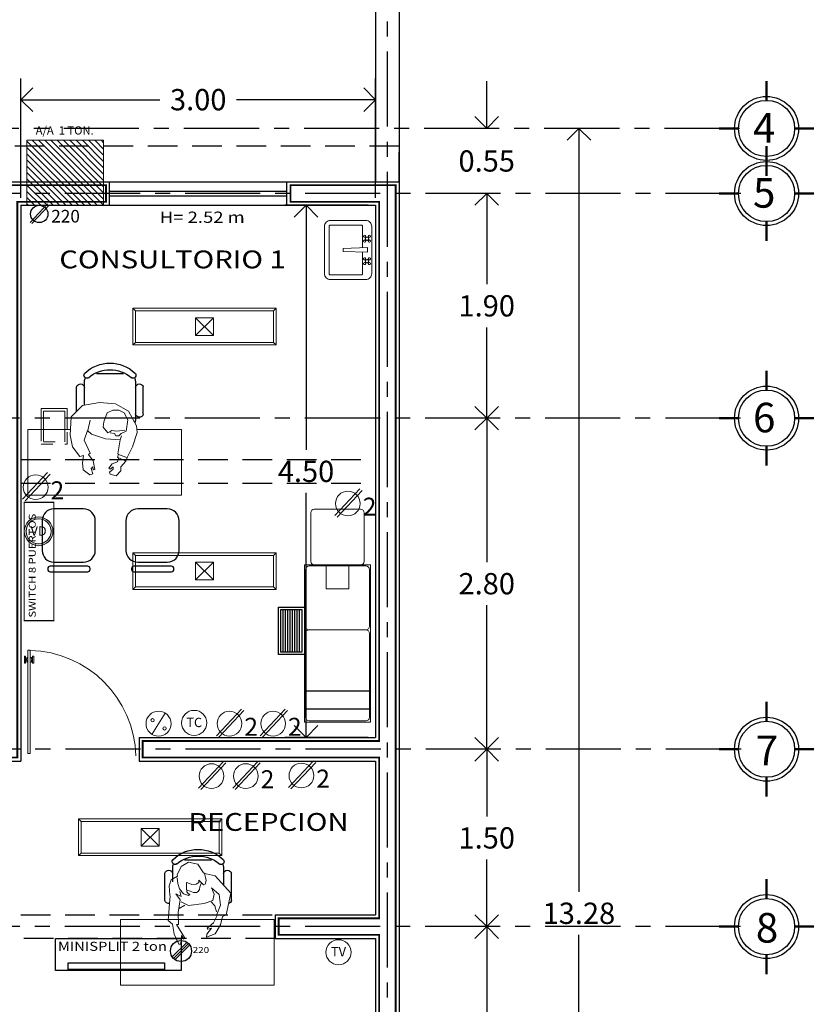
# Model space of a CAD drawing. Units: metres. Extents: x 158 to 328, y 199 to 257.
# Drawn here: x 179 to 186, y 226 to 235 of the extents above; entities that cross this region are included whole.
import ezdxf
from ezdxf.enums import TextEntityAlignment as Align

# ---------------------------------------------------------------- set-up
doc = ezdxf.new("R2010")
doc.units = ezdxf.units.M
doc.header["$MEASUREMENT"] = 0
for name, pattern in [('CENTER', [50.8, 31.75, -6.35, 6.35, -6.35]), ('DASHDOT', [25.4, 12.7, -6.35, 0, -6.35]), ('HIDDEN', [0.375, 0.25, -0.125]), ('HIDDEN2', [0.1875, 0.125, -0.0625])]:
    doc.linetypes.add(name, pattern=pattern)
doc.layers.get('0').update_dxf_attribs({"linetype": 'CONTINUOUS'})
doc.layers.get('DEFPOINTS').update_dxf_attribs({"linetype": 'CONTINUOUS'})
for name, color, linetype, lineweight in [('Alumbrado', 150, 'CONTINUOUS', 40), ('COTA TRAZO', 251, 'CONTINUOUS', 9), ('FORMATO', 7, 'CONTINUOUS', 0)]:
    doc.layers.add(name, color=color, linetype=linetype, lineweight=lineweight)
for name, color, linetype in [('apagadores', 85, 'CONTINUOUS'), ('calidad', 5, 'CONTINUOUS'), ('contacto 220', 1, 'CONTINUOUS'), ('contactos', 85, 'CONTINUOUS'), ('EJES', 251, 'DASHDOT'), ('instalacion electrica', 5, 'CONTINUOUS'), ('MOBILIARIO', 8, 'CONTINUOUS'), ('MUROS', 3, 'CONTINUOUS'), ('MUROSBAJOS', 3, 'CONTINUOUS'), ('OBRA EXTERIOR', 252, 'CONTINUOUS'), ('personas', 251, 'CONTINUOUS'), ('PROYECCIONES', 4, 'HIDDEN'), ('PUERTAS', 7, 'CONTINUOUS'), ('tapa ciega', 85, 'CONTINUOUS'), ('TEXTOS', 7, 'CONTINUOUS'), ('tv', 84, 'CONTINUOUS'), ('VENTANAS', 4, 'CONTINUOUS'), ('voz y datos', 162, 'CONTINUOUS')]:
    doc.layers.add(name, color=color, linetype=linetype)
doc.styles.add('ARIAL', font='arial.ttf')
doc.styles.add('maya1', font='arial.ttf')
doc.styles.add('SANSSERIF', font='sas_____.pfb')
doc.styles.add('SW60', font='swissel.ttf', dxfattribs={"width": 0.8, "height": 0.1143})
doc.dimstyles.get("Standard").update_dxf_attribs({"dimtxt": 0.18, "dimasz": 0.18, "dimexe": 0.18, "dimexo": 0.0625, "dimgap": 0.09, "dimtad": 0, "dimtih": 1, "dimtoh": 1, "dimdec": 4, "dimzin": 0, "dimdsep": 46, "dimtxsty": 'Standard', "dimcen": 0.09, "dimadec": 0, "dimazin": 0, "dimtfac": 1, "dimtdec": 4, "dimtofl": 0, "dimtmove": 2, "dimatfit": 3, "dimfxl": 1, "dimtolj": 1, "dimarcsym": 0})

# ---------------------------------------------------------------- blocks, each defined once
blk = doc.blocks.new('HUM07')
at = {"lineweight": 5}
for p, q in [((-0.1739, 0.2074), (-0.2699, 0.1092)), ((-0.0177, 0.2154), (-0.1739, 0.2074)), ((0.0804, 0.1953), (-0.0177, 0.2154)), ((0.1625, 0.1332), (0.0804, 0.1953)), ((-0.2699, 0.1092), (-0.294, -0.033)), ((-0.0578, 0.0671), (0.0243, 0.0952)), ((0.0243, 0.0952), (0.1344, 0.0451)), ((0.1544, 0.1012), (0.1625, 0.1332)), ((0.2145, 0.1112), (0.1544, 0.1012)), ((0.2746, 0.1032), (0.2145, 0.1112)), ((0.3186, 0.0471), (0.2746, 0.1032)), ((-0.0578, 0.0651), (-0.1438, 0.0451)), ((-0.0277, 0.0331), (-0.0578, 0.0671)), ((0.0123, -0.0831), (-0.0277, 0.0331)), ((0.1344, 0.0451), (0.1444, 0.0591)), ((0.1444, 0.0591), (0.1985, 0.0211)), ((0.1985, 0.0211), (0.2726, 0.005)), ((0.2485, 0.0231), (0.2625, 0.0371)), ((0.2746, 0.0191), (0.2485, 0.0231)), ((0.2625, 0.0371), (0.3086, 0.0231)), ((0.2726, 0.005), (0.2746, 0.0191)), ((0.3086, 0.0231), (0.3186, 0.0471)), ((-0.294, -0.033), (-0.282, -0.1692)), ((-0.1318, -0.0711), (-0.2059, -0.0991)), ((-0.0858, -0.0651), (-0.1318, -0.0711)), ((-0.0377, -0.1031), (-0.0858, -0.0651)), ((0.0223, -0.2093), (0.0123, -0.0831)), ((-0.2059, -0.0991), (-0.2299, -0.1452)), ((-0.2299, -0.1452), (-0.2299, -0.1973)), ((-0.0578, -0.1352), (-0.0457, -0.1212)), ((-0.0517, -0.1813), (-0.0578, -0.1352)), ((-0.0457, -0.1212), (-0.0377, -0.1031)), ((-0.0317, -0.1592), (-0.0377, -0.1252)), ((-0.0117, -0.1712), (-0.0317, -0.1592)), ((0.2245, -0.1412), (0.2065, -0.1853)), ((0.2605, -0.1132), (0.2245, -0.1412)), ((0.2485, -0.1492), (0.2686, -0.1232)), ((0.2706, -0.1492), (0.2485, -0.1492)), ((0.2686, -0.1232), (0.2605, -0.1132)), ((0.2946, -0.1172), (0.2706, -0.1492)), ((0.3106, -0.1232), (0.2946, -0.1172)), ((0.3246, -0.1732), (0.3106, -0.1232)), ((-0.282, -0.1692), (-0.2219, -0.2794)), ((-0.2299, -0.1973), (-0.2079, -0.2414)), ((-0.2079, -0.2414), (-0.1478, -0.2734)), ((-0.0598, -0.2474), (-0.0517, -0.1813)), ((-0.0517, -0.2594), (-0.0317, -0.2173)), ((-0.0317, -0.2173), (-0.0117, -0.1973)), ((-0.0117, -0.1973), (-0.0117, -0.1712)), ((0.0203, -0.2073), (-0.0117, -0.2193)), ((0.1404, -0.1893), (0.0223, -0.2093)), ((0.1424, -0.1953), (0.1404, -0.1893)), ((0.1705, -0.1853), (0.1424, -0.1953)), ((0.1444, -0.1933), (0.1705, -0.2654)), ((0.1745, -0.1973), (0.1705, -0.1853)), ((0.2065, -0.1853), (0.1745, -0.1973)), ((0.1745, -0.1973), (0.2025, -0.2574)), ((0.2005, -0.2554), (0.2485, -0.2133)), ((0.2485, -0.2133), (0.2826, -0.2153)), ((0.2826, -0.2153), (0.3246, -0.1732)), ((-0.2219, -0.2794), (-0.0958, -0.3455)), ((-0.1478, -0.2734), (-0.0517, -0.2594)), ((-0.0397, -0.3535), (0.0804, -0.3115)), ((0.0804, -0.3115), (0.1705, -0.2674)), ((0.1705, -0.2674), (0.2005, -0.2554)), ((-0.0958, -0.3455), (-0.0397, -0.3535))]:
    blk.add_line(p, q, dxfattribs=at)
blk = doc.blocks.new('sil')
for p, q in [((-0.5047, 0.1779), (-0.5105, 0.1779)), ((-0.1, 0.225), (-0.35, 0.225)), ((-0.5305, 0.1579), (-0.5305, -0.1604)), ((-0.4847, -0.1604), (-0.4847, 0.1579)), ((-0.45, 0.125), (-0.45, -0.125)), ((0, -0.125), (0, 0.125)), ((-0.5105, -0.1804), (-0.5047, -0.1804)), ((-0.35, -0.225), (-0.1, -0.225))]:
    blk.add_line(p, q)
for centre, radius, start, end in [((-0.5105, 0.1579), 0.02, 90, 180), ((-0.5047, 0.1579), 0.02, 0, 90), ((-0.35, 0.125), 0.1, 90, 180), ((-0.1, 0.125), 0.1, 0, 90), ((-0.5105, -0.1604), 0.02, 180, 270), ((-0.5047, -0.1604), 0.02, 270, 0), ((-0.35, -0.125), 0.1, 180, 270), ((-0.1, -0.125), 0.1, 270, 0)]:
    blk.add_arc(centre, radius, start, end)
blk = doc.blocks.new('cons')
for p, q in [((-0.4303, 0.8884), (-0.6368, 0.8884)), ((-0.483, 0.8212), (-0.6837, 0.8212)), ((-0.75, 0.7205), (-0.75, 0.4918)), ((-0.6837, 0.3911), (-0.3582, 0.3911)), ((-0.4051, 0.3239), (-0.6368, 0.3239))]:
    blk.add_line(p, q)
at = {"lineweight": 9, "ltscale": 0.3}
for points in [[(-0.2776, 0.3785), (-0.2776, 0), (0.2776, 0), (0.2776, 1.3), (-0.2776, 1.3), (-0.2776, 0.941)], [(-0.2776, 0.9685), (-0.4529, 0.9685), (-0.4529, 1.1885), (-0.2776, 1.1885)], [(-0.2776, 0.9885), (-0.4329, 0.9885), (-0.4329, 1.1685), (-0.2776, 1.1685)]]:
    blk.add_lwpolyline(points, dxfattribs=at)
at = {"linetype": 'HIDDEN2', "lineweight": 9, "ltscale": 0.02}
for points in [[(-0.2776, 1.1885), (-0.1529, 1.1885), (-0.1529, 0.9685), (-0.2776, 0.9685)], [(-0.2776, 1.1685), (-0.1729, 1.1685), (-0.1729, 0.9885), (-0.2776, 0.9885)]]:
    blk.add_lwpolyline(points, dxfattribs=at)
for centre, radius, start, end in [((-0.6271, 0.8553), 0.0345, 106.2602, 260.70537), ((-0.5324, 0.6061), 0.3059, 135.33168, 224.66832), ((-0.502, 0.6061), 0.2804, 139.35435, 220.64565), ((-0.7355, 0.8018), 0.0242, 327.97259, 126.69006), ((-0.6837, 0.755), 0.0663, 90, 117.58444), ((-0.7355, 0.4105), 0.0242, 233.30994, 32.02741), ((-0.6837, 0.4573), 0.0663, 242.41556, 270), ((-0.6271, 0.357), 0.0345, 99.29463, 253.7398), ((-0.4148, 0.357), 0.0345, 286.2602, 80.70537), ((-0.3582, 0.4573), 0.0663, 270, 292.98196)]:
    blk.add_arc(centre, radius, start, end)
at = {"lineweight": 9, "ltscale": 0.3, "xscale": -1}
for p in [(0.3957, 0.9549), (0.3957, 0.2459)]:
    blk.add_blockref('sil', p, dxfattribs=at)
blk = doc.blocks.new('Lavabo planta 017')
at = {"lineweight": 9}
for p, q in [((-0.1143, -0.0277), (-0.107, -0.0349)), ((-0.1143, -0.0514), (-0.107, -0.0441)), ((-0.1068, -0.0202), (-0.0996, -0.0275)), ((-0.1068, -0.0588), (-0.0996, -0.0515)), ((-0.0832, -0.0202), (-0.0904, -0.0275)), ((-0.0832, -0.0588), (-0.0904, -0.0515)), ((-0.0757, -0.0277), (-0.083, -0.0349)), ((-0.0757, -0.0514), (-0.083, -0.0441)), ((-0.02, -0.0353), (-0.0125, -0.2414)), ((0.02, -0.0353), (-0.02, -0.0353)), ((0.02, -0.0353), (0.0125, -0.2414)), ((0.0757, -0.0277), (0.083, -0.0349)), ((0.0757, -0.0514), (0.083, -0.0441)), ((0.0832, -0.0202), (0.0904, -0.0275)), ((0.0832, -0.0588), (0.0904, -0.0515)), ((0.1068, -0.0202), (0.0996, -0.0275)), ((0.1068, -0.0588), (0.0996, -0.0515)), ((0.1143, -0.0277), (0.107, -0.0349)), ((0.1143, -0.0514), (0.107, -0.0441)), ((0.0125, -0.2414), (-0.0125, -0.2414))]:
    blk.add_line(p, q, dxfattribs=at)
blk.add_lwpolyline([(-0.25, -0.05), (-0.25, -0.35, 0.414214), (-0.2, -0.4), (0.2, -0.4, 0.414214), (0.25, -0.35), (0.25, -0.05, 0.414214), (0.2, 0), (-0.2, 0, 0.414214)], format="xyb", close=True, dxfattribs=at)
for points in [[(-0.21, -0.0872), (-0.21, -0.35, 0.414214), (-0.2, -0.36), (0.2, -0.36, 0.414214), (0.21, -0.35), (0.21, -0.0872, 0.414214), (0.2, -0.0772), (0.0187, -0.0772, 0.454895)], [(-0.0187, -0.0772), (-0.2, -0.0772, 0.414214), (-0.21, -0.0872)]]:
    blk.add_lwpolyline(points, format="xyb", dxfattribs=at)
for centre in [(-0.095, -0.0395), (0.095, -0.0395)]:
    blk.add_circle(centre, 0.0129, dxfattribs=at)
for centre, start, end in [((-0.1156, -0.0189), 351.8699, 278.1301), ((-0.1156, -0.0601), 81.8699, 8.1301), ((-0.0744, -0.0189), 261.8699, 188.1301), ((-0.0744, -0.0601), 171.8699, 98.1301), ((0.0744, -0.0189), 351.8699, 278.1301), ((0.0744, -0.0601), 81.8699, 8.1301), ((0.1156, -0.0189), 261.8699, 188.1301), ((0.1156, -0.0601), 171.8699, 98.1301)]:
    blk.add_arc(centre, 0.0088, start, end, dxfattribs=at)
blk = doc.blocks.new('HUM05')
at = {"lineweight": 5}
for p, q in [((-0.1737, 0.1657), (-0.0282, 0.2969)), ((-0.0282, 0.2969), (0.1549, 0.257)), ((0.1549, 0.257), (0.1704, 0.2263)), ((-0.0723, 0.1335), (-0.015, 0.1998)), ((-0.015, 0.1998), (0.0733, 0.2086)), ((0.0733, 0.2086), (0.1528, 0.1777)), ((0.0808, 0.1624), (0.13, 0.1767)), ((0.1528, 0.1777), (0.1616, 0.2086)), ((0.2248, 0.1519), (0.1626, 0.1811)), ((0.1704, 0.2263), (0.2411, 0.2092)), ((0.2411, 0.2092), (0.3155, 0.1636)), ((-0.2004, 0.0672), (-0.1915, 0.0893)), ((-0.1948, 0.074), (-0.1341, 0.0877)), ((-0.1915, 0.0893), (-0.1737, 0.1657)), ((-0.1341, 0.0877), (-0.1022, 0.0801)), ((-0.0194, 0.1556), (-0.0723, 0.1335)), ((0.0336, 0.1449), (-0.0194, 0.1556)), ((0.0601, 0.0717), (0.0336, 0.1449)), ((0.0475, 0.1306), (0.0808, 0.1624)), ((0.2702, 0.0961), (0.2248, 0.1519)), ((0.2682, 0.1335), (0.2761, 0.1026)), ((0.3201, 0.0953), (0.2682, 0.1335)), ((0.2761, 0.1026), (0.2702, 0.0961)), ((0.3155, 0.1636), (0.3444, 0.0922)), ((0.3444, 0.0922), (0.3201, 0.0953)), ((-0.2886, -0.0609), (-0.271, 0.0186)), ((-0.271, 0.0186), (-0.2004, 0.0672)), ((-0.1128, 0.0527), (-0.1356, 0.0269)), ((-0.1356, 0.0269), (-0.1174, 0.0269)), ((-0.1174, 0.0269), (-0.1022, 0.0041)), ((-0.0976, 0.0664), (-0.1128, 0.0527)), ((-0.1098, 0.0451), (-0.0794, 0.0345)), ((-0.1022, 0.0801), (-0.0976, 0.0664)), ((-0.1022, 0.0041), (-0.0991, -0.0323)), ((-0.0794, 0.0345), (-0.0581, 0.0315)), ((-0.0581, 0.0315), (-0.0414, 0.0208)), ((-0.0414, 0.0208), (-0.0323, 0.0072)), ((-0.0323, 0.0072), (-0.0338, -0.0171)), ((0.0777, -0.0609), (0.0601, 0.0717)), ((-0.2533, -0.1227), (-0.2886, -0.0609)), ((-0.1158, -0.0673), (-0.1174, -0.0764)), ((-0.1174, -0.0764), (-0.0885, -0.0779)), ((-0.0991, -0.0323), (-0.1158, -0.0673)), ((-0.0885, -0.0779), (-0.0672, -0.0779)), ((-0.0672, -0.0779), (-0.0384, -0.0748)), ((-0.0429, -0.046), (-0.0566, -0.0779)), ((-0.0338, -0.0171), (-0.0429, -0.046)), ((-0.0384, -0.0748), (-0.0232, -0.0627)), ((-0.0232, -0.0627), (-0.0171, -0.0505)), ((-0.0065, -0.0612), (-0.0202, -0.1037)), ((-0.0171, -0.0505), (-0.0065, -0.0612)), ((0.0777, -0.0609), (0.0473, -0.1235)), ((-0.1827, -0.158), (-0.2533, -0.1227)), ((-0.1695, -0.1536), (-0.1827, -0.158)), ((-0.1386, -0.2066), (-0.1695, -0.1536)), ((-0.1098, -0.1508), (-0.1561, -0.1576)), ((-0.0642, -0.1371), (-0.1098, -0.1508)), ((-0.0202, -0.1037), (-0.0642, -0.1371)), ((-0.04, -0.1351), (-0.0001, -0.1232)), ((-0.0001, -0.1232), (-0.0222, -0.1684)), ((-0.0222, -0.1684), (0.0286, -0.1307)), ((0.0286, -0.1307), (0.1361, -0.1487)), ((0.0733, -0.0915), (0.1013, -0.1395)), ((0.1361, -0.1487), (0.2391, -0.1452)), ((0.237, -0.161), (0.3485, -0.0943)), ((0.2391, -0.1452), (0.237, -0.161)), ((0.4048, -0.1438), (0.3196, -0.1806)), ((0.3613, -0.0997), (0.3314, -0.1204)), ((0.3314, -0.1204), (0.4036, -0.1251)), ((0.3485, -0.0943), (0.3613, -0.0997)), ((0.4036, -0.1251), (0.4048, -0.1438)), ((-0.09, -0.2243), (-0.1386, -0.2066)), ((-0.0105, -0.2199), (-0.09, -0.2243)), ((-0.0027, -0.2158), (-0.0105, -0.2199)), ((0.0279, -0.2183), (-0.0027, -0.2158)), ((0.204, -0.2319), (0.0279, -0.2183)), ((0.2361, -0.1954), (0.204, -0.2319)), ((0.3196, -0.1806), (0.2361, -0.1954))]:
    blk.add_line(p, q, dxfattribs=at)
blk = doc.blocks.new('Mujer sentada 002')
blk.add_blockref('HUM05', (-0.0689, -0.0054))
blk = doc.blocks.new('butaca')
for p, q in [((0.4332, 0.2823), (0.2016, 0.2823)), ((0.2733, 0.2151), (0.1546, 0.2151)), ((0.0884, 0.1143), (0.0884, -0.1143)), ((0.1546, -0.2151), (0.3011, -0.2151)), ((0.4332, -0.2823), (0.2016, -0.2823))]:
    blk.add_line(p, q)
for centre, radius, start, end in [((0.2112, 0.2491), 0.0345, 106.2602, 260.70537), ((0.4235, 0.2491), 0.0345, 346.85704, 73.7398), ((0.3059, 0), 0.3059, 135.33168, 224.66832), ((0.3364, 0), 0.2804, 139.35435, 220.64565), ((0.1028, 0.1956), 0.0242, 327.97259, 126.69006), ((0.1546, 0.1488), 0.0663, 90, 117.58444), ((0.1028, -0.1956), 0.0242, 233.30994, 32.02741), ((0.1546, -0.1488), 0.0663, 242.41556, 270), ((0.2112, -0.2491), 0.0345, 99.29463, 253.7398), ((0.4235, -0.2491), 0.0345, 286.2602, 346.41648)]:
    blk.add_arc(centre, radius, start, end)
blk = doc.blocks.new('Puerta planta 01')
at = {"lineweight": 9}
for p, q in [((0.049, -0.0589), (0.049, -0.9216)), ((0.049, -0.0589), (0.0686, -0.0589)), ((0.0686, -0.0589), (0.0686, -0.9216)), ((0.0196, -0.8177), (0.0196, -0.8687)), ((0.0235, -0.8138), (0.0255, -0.8138)), ((0.0294, -0.8177), (0.0294, -0.8687)), ((0.0882, -0.8177), (0.0882, -0.8687)), ((0.0922, -0.8138), (0.0941, -0.8138)), ((0.098, -0.8177), (0.098, -0.8687)), ((0.0235, -0.8726), (0.0255, -0.8726)), ((0.0294, -0.8383), (0.0392, -0.8383)), ((0.0294, -0.8481), (0.0392, -0.8481)), ((0.0392, -0.8236), (0.0392, -0.8383)), ((0.0392, -0.8236), (0.049, -0.8236)), ((0.0392, -0.8481), (0.0392, -0.8628)), ((0.0392, -0.8628), (0.049, -0.8628)), ((0.0686, -0.8236), (0.0784, -0.8236)), ((0.0686, -0.8628), (0.0784, -0.8628)), ((0.0784, -0.8236), (0.0784, -0.8383)), ((0.0784, -0.8383), (0.0882, -0.8383)), ((0.0784, -0.8481), (0.0784, -0.8628)), ((0.0784, -0.8481), (0.0882, -0.8481)), ((0.0922, -0.8726), (0.0941, -0.8726)), ((0.049, -0.9216), (0.0686, -0.9216))]:
    blk.add_line(p, q, dxfattribs=at)
for centre, radius, start, end in [((0.0442, -0.0148), 0.9071, 271.54399, 358.45601), ((0.0235, -0.8177), 0.00392, 90, 180), ((0.0255, -0.8177), 0.00392, 0, 90), ((0.0922, -0.8177), 0.00392, 90, 180), ((0.0941, -0.8177), 0.00392, 360, 90), ((0.0235, -0.8687), 0.00392, 180, 270), ((0.0255, -0.8687), 0.00392, 270, 0), ((0.0922, -0.8687), 0.00392, 180, 270), ((0.0941, -0.8687), 0.00392, 270, 360)]:
    blk.add_arc(centre, radius, start, end, dxfattribs=at)
blk = doc.blocks.new('_Open90')
at = {"color": 0, "linetype": 'ByBlock', "lineweight": -2}
for p, q in [((-0.5, 0.5), (0, 0)), ((0, 0), (-1, 0)), ((0, 0), (-0.5, -0.5))]:
    blk.add_line(p, q, dxfattribs=at)
blk = doc.blocks.new('*D70')
at = {"layer": 'COTA TRAZO', "color": 0, "lineweight": -2, "transparency": 16777216}
for p, q in [((183.8664, 233.6552), (183.7494, 233.6552)), ((183.9294, 233.4552), (183.9294, 227.1996)), ((183.9294, 220.5802), (183.9294, 226.8357)), ((183.8664, 220.3802), (183.7494, 220.3802))]:
    blk.add_line(p, q, dxfattribs=at)
at = {"layer": 'DEFPOINTS', "color": 0, "transparency": 16777216}
for p in [(183.9294, 233.6552), (183.9294, 233.6552), (183.9294, 220.3802)]:
    blk.add_point(p, dxfattribs=at)
at = {"layer": 'COTA TRAZO', "color": 0, "lineweight": -2, "transparency": 16777216, "xscale": 0.2, "yscale": 0.2, "zscale": 0.2}
for p, rotation in [((183.9294, 233.6552), 90), ((183.9294, 220.3802), 270)]:
    blk.add_blockref('_Open90', p, dxfattribs=dict(at, rotation=rotation))
at = {"layer": 'COTA TRAZO', "color": 0, "lineweight": 13, "transparency": 16777216, "insert": (183.9294, 227.0177), "char_height": 0.18, "attachment_point": 5, "style": 'maya1'}
blk.add_mtext('\\A1;13.28', dxfattribs=at)
blk = doc.blocks.new('*D73')
at = {"layer": 'COTA TRAZO', "color": 0, "lineweight": -2, "transparency": 16777216}
for p, q in [((183.1498, 233.8552), (183.1498, 234.0552)), ((183.0868, 233.6552), (182.9698, 233.6552)), ((183.0868, 233.1052), (182.9698, 233.1052)), ((183.1498, 232.9052), (183.1498, 232.7052))]:
    blk.add_line(p, q, dxfattribs=at)
at = {"layer": 'DEFPOINTS', "color": 0, "transparency": 16777216}
for p in [(183.1498, 233.6552), (183.1498, 233.6552), (183.1498, 233.1052)]:
    blk.add_point(p, dxfattribs=at)
at = {"layer": 'COTA TRAZO', "color": 0, "lineweight": -2, "transparency": 16777216, "xscale": 0.2, "yscale": 0.2, "zscale": 0.2}
for p, rotation in [((183.1498, 233.6552), 270), ((183.1498, 233.1052), 90)]:
    blk.add_blockref('_Open90', p, dxfattribs=dict(at, rotation=rotation))
at = {"layer": 'COTA TRAZO', "color": 0, "lineweight": 13, "transparency": 16777216, "insert": (183.1498, 233.3802), "char_height": 0.18, "attachment_point": 5, "style": 'maya1'}
blk.add_mtext('\\A1;0.55', dxfattribs=at)
blk = doc.blocks.new('*D74')
at = {"layer": 'COTA TRAZO', "color": 0, "lineweight": -2, "transparency": 16777216}
for p, q in [((183.0868, 233.1052), (182.9698, 233.1052)), ((183.1498, 232.9052), (183.1498, 232.3371)), ((183.1498, 231.4052), (183.1498, 231.9733)), ((183.0868, 231.2052), (182.9698, 231.2052))]:
    blk.add_line(p, q, dxfattribs=at)
at = {"layer": 'DEFPOINTS', "color": 0, "transparency": 16777216}
for p in [(183.1498, 233.1052), (183.1498, 233.1052), (183.1498, 231.2052)]:
    blk.add_point(p, dxfattribs=at)
at = {"layer": 'COTA TRAZO', "color": 0, "lineweight": -2, "transparency": 16777216, "xscale": 0.2, "yscale": 0.2, "zscale": 0.2}
for p, rotation in [((183.1498, 233.1052), 90), ((183.1498, 231.2052), 270)]:
    blk.add_blockref('_Open90', p, dxfattribs=dict(at, rotation=rotation))
at = {"layer": 'COTA TRAZO', "color": 0, "lineweight": 13, "transparency": 16777216, "insert": (183.1498, 232.1552), "char_height": 0.18, "attachment_point": 5, "style": 'maya1'}
blk.add_mtext('\\A1;1.90', dxfattribs=at)
blk = doc.blocks.new('*D75')
at = {"layer": 'COTA TRAZO', "color": 0, "lineweight": -2, "transparency": 16777216}
for p, q in [((183.0868, 231.2052), (182.9698, 231.2052)), ((183.1498, 231.0052), (183.1498, 229.9871)), ((183.1498, 228.6052), (183.1498, 229.6233)), ((183.0868, 228.4052), (182.9698, 228.4052))]:
    blk.add_line(p, q, dxfattribs=at)
at = {"layer": 'DEFPOINTS', "color": 0, "transparency": 16777216}
for p in [(183.1498, 231.2052), (183.1498, 231.2052), (183.1498, 228.4052)]:
    blk.add_point(p, dxfattribs=at)
at = {"layer": 'COTA TRAZO', "color": 0, "lineweight": -2, "transparency": 16777216, "xscale": 0.2, "yscale": 0.2, "zscale": 0.2}
for p, rotation in [((183.1498, 231.2052), 90), ((183.1498, 228.4052), 270)]:
    blk.add_blockref('_Open90', p, dxfattribs=dict(at, rotation=rotation))
at = {"layer": 'COTA TRAZO', "color": 0, "lineweight": 13, "transparency": 16777216, "insert": (183.1498, 229.8052), "char_height": 0.18, "attachment_point": 5, "style": 'maya1'}
blk.add_mtext('\\A1;2.80', dxfattribs=at)
blk = doc.blocks.new('*D76')
at = {"layer": 'COTA TRAZO', "color": 0, "lineweight": -2, "transparency": 16777216}
for p, q in [((183.0868, 228.4052), (182.9698, 228.4052)), ((183.1498, 228.2052), (183.1498, 227.8371)), ((183.1498, 227.1052), (183.1498, 227.4733)), ((183.0868, 226.9052), (182.9698, 226.9052))]:
    blk.add_line(p, q, dxfattribs=at)
at = {"layer": 'DEFPOINTS', "color": 0, "transparency": 16777216}
for p in [(183.1498, 228.4052), (183.1498, 228.4052), (183.1498, 226.9052)]:
    blk.add_point(p, dxfattribs=at)
at = {"layer": 'COTA TRAZO', "color": 0, "lineweight": -2, "transparency": 16777216, "xscale": 0.2, "yscale": 0.2, "zscale": 0.2}
for p, rotation in [((183.1498, 228.4052), 90), ((183.1498, 226.9052), 270)]:
    blk.add_blockref('_Open90', p, dxfattribs=dict(at, rotation=rotation))
at = {"layer": 'COTA TRAZO', "color": 0, "lineweight": 13, "transparency": 16777216, "insert": (183.1498, 227.6552), "char_height": 0.18, "attachment_point": 5, "style": 'maya1'}
blk.add_mtext('\\A1;1.50', dxfattribs=at)
blk = doc.blocks.new('*D77')
at = {"layer": 'COTA TRAZO', "color": 0, "lineweight": -2, "transparency": 16777216}
for p, q in [((183.0868, 226.9052), (182.9698, 226.9052)), ((183.1498, 226.7052), (183.1498, 225.6621)), ((183.1498, 224.2552), (183.1498, 225.2983)), ((183.0868, 224.0552), (182.9698, 224.0552))]:
    blk.add_line(p, q, dxfattribs=at)
at = {"layer": 'DEFPOINTS', "color": 0, "transparency": 16777216}
for p in [(183.1498, 226.9052), (183.1498, 226.9052), (183.1498, 224.0552)]:
    blk.add_point(p, dxfattribs=at)
at = {"layer": 'COTA TRAZO', "color": 0, "lineweight": -2, "transparency": 16777216, "xscale": 0.2, "yscale": 0.2, "zscale": 0.2}
for p, rotation in [((183.1498, 226.9052), 90), ((183.1498, 224.0552), 270)]:
    blk.add_blockref('_Open90', p, dxfattribs=dict(at, rotation=rotation))
at = {"layer": 'COTA TRAZO', "color": 0, "lineweight": 13, "transparency": 16777216, "insert": (183.1498, 225.4802), "char_height": 0.18, "attachment_point": 5, "style": 'maya1'}
blk.add_mtext('\\A1;2.85', dxfattribs=at)
blk = doc.blocks.new('e')
at = {"const_width": 0.0198}
for points in [[(101.6232, -16.9313), (101.6232, -16.7663)], [(101.2206, -17.1689), (101.3856, -17.1689)], [(101.8608, -17.1689), (102.0258, -17.1689)], [(101.623, -17.5715), (101.623, -17.4065)]]:
    blk.add_lwpolyline(points, dxfattribs=at)
blk.add_circle((101.6232, -17.1689), 0.2706)
at = {"linetype": 'Continuous'}
blk.add_circle((101.6232, -17.1689), 0.2376, dxfattribs=at)
blk = doc.blocks.new('1x4')
at = {"lineweight": 13}
for p, q in [((78.9349, 40.5975), (78.6249, 40.5975)), ((78.6249, 40.5975), (78.6249, 39.3875)), ((78.6469, 40.5755), (78.6249, 40.5975)), ((78.6469, 40.5755), (78.6469, 39.4095)), ((78.9129, 40.5755), (78.6469, 40.5755)), ((78.9129, 40.5755), (78.9349, 40.5975)), ((78.9129, 39.4095), (78.9129, 40.5755)), ((78.9349, 39.3875), (78.9349, 40.5975)), ((78.8549, 40.0675), (78.7049, 40.0675)), ((78.7049, 40.0675), (78.7049, 39.9175)), ((78.8549, 39.9175), (78.7049, 40.0675)), ((78.8549, 40.0675), (78.7049, 39.9175)), ((78.8549, 39.9175), (78.8549, 40.0675)), ((78.7049, 39.9175), (78.8549, 39.9175)), ((78.6469, 39.4095), (78.6249, 39.3875)), ((78.6469, 39.4095), (78.9129, 39.4095)), ((78.9129, 39.4095), (78.9349, 39.3875)), ((78.6249, 39.3875), (78.9349, 39.3875))]:
    blk.add_line(p, q, dxfattribs=at)
blk = doc.blocks.new('A')
at = {"lineweight": 13}
blk.add_line((120.4091, -74.5724), (120.2982, -74.7525), dxfattribs=at)
for centre, radius in [((120.3536, -74.6624), 0.1058), ((120.3027, -74.6333), 0.014), ((120.4048, -74.7018), 0.014)]:
    blk.add_circle(centre, radius, dxfattribs=at)
blk = doc.blocks.new('C')
at = {"lineweight": 13}
for p, q in [((117.5839, -73.6972), (117.7952, -73.4716)), ((117.6044, -73.7095), (117.8158, -73.484))]:
    blk.add_line(p, q, dxfattribs=at)
blk.add_circle((117.6939, -73.5955), 0.1047, dxfattribs=at)
at = {"linetype": 'Continuous', "lineweight": 13, "style": 'SW60'}
blk.add_text('2', height=0.1524, dxfattribs=at).set_placement((117.8773, -73.6983), align=Align.CENTER)
blk = doc.blocks.new('VD')
h = blk.add_hatch(color=5)
h.paths.add_polyline_path([(51.856, 119.562, 1), (52.161, 119.562, 1)])
h.paths.add_polyline_path([(52.141, 119.562, -1), (51.876, 119.562, -1)], flags=16)
at = {"lineweight": 13}
for radius in [0.152, 0.132]:
    blk.add_circle((52.009, 119.562), radius, dxfattribs=at)
at = {"linetype": 'Continuous', "lineweight": 9, "style": 'SW60'}
blk.add_text('VD', height=0.0983, dxfattribs=at).set_placement((52.009, 119.517), align=Align.CENTER)
blk = doc.blocks.new('A$C2B1C5F89')
for p, q in [((0.0122, 0.0321), (0.1171, 0.137)), ((0.021, 0.0218), (0.1258, 0.1267)), ((0.0316, 0.0121), (0.1365, 0.1169))]:
    blk.add_line(p, q)
blk.add_circle((0.0742, 0.0742), 0.0742)
at = {"style": 'SANSSERIF', "width": 1.2}
blk.add_text('220', height=0.04269, dxfattribs=at).set_placement((0.1562, 0.0601))
blk = doc.blocks.new('ESCALERILLA_1PELD')
at = {"color": 8}
for p, q in [((-0.02, 0.18), (-0.38, 0.18)), ((-0.02, 0.16), (-0.38, 0.16)), ((-0.02, 0.14), (-0.38, 0.14)), ((-0.02, 0.12), (-0.38, 0.12)), ((-0.02, 0.1), (-0.38, 0.1)), ((-0.02, 0.08), (-0.38, 0.08)), ((-0.02, 0.06), (-0.38, 0.06)), ((-0.02, 0.04), (-0.38, 0.04))]:
    blk.add_line(p, q, dxfattribs=at)
at = {"color": 0}
for points in [[(-0.4, 0), (0, 0), (0, 0.22), (-0.4, 0.22)], [(-0.38, 0.02), (-0.02, 0.02), (-0.02, 0.2), (-0.38, 0.2)]]:
    blk.add_lwpolyline(points, close=True, dxfattribs=at)
blk = doc.blocks.new('*D319')
at = {"layer": 'COTA TRAZO', "color": 0, "lineweight": -2, "transparency": 16777216}
for p, q in [((182.1466, 233.0052), (181.4413, 233.0052)), ((181.6213, 232.8052), (181.6213, 230.9371)), ((181.6213, 228.7052), (181.6213, 230.5733)), ((182.1466, 228.5052), (181.4413, 228.5052))]:
    blk.add_line(p, q, dxfattribs=at)
at = {"layer": 'DEFPOINTS', "color": 0, "transparency": 16777216}
for p in [(181.6213, 233.0052), (182.2096, 233.0052), (182.2096, 228.5052)]:
    blk.add_point(p, dxfattribs=at)
at = {"layer": 'COTA TRAZO', "color": 0, "lineweight": -2, "transparency": 16777216, "xscale": 0.2, "yscale": 0.2, "zscale": 0.2}
for p, rotation in [((181.6213, 233.0052), 90), ((181.6213, 228.5052), 270)]:
    blk.add_blockref('_Open90', p, dxfattribs=dict(at, rotation=rotation))
at = {"layer": 'COTA TRAZO', "color": 0, "lineweight": 13, "transparency": 16777216, "insert": (181.6213, 230.7552), "char_height": 0.18, "attachment_point": 5, "style": 'maya1'}
blk.add_mtext('\\A1;4.50', dxfattribs=at)
blk = doc.blocks.new('*D320')
at = {"layer": 'COTA TRAZO', "color": 0, "lineweight": -2, "transparency": 16777216}
for p, q in [((179.2096, 233.0682), (179.2096, 234.0788)), ((182.2096, 233.0682), (182.2096, 234.0788)), ((179.4096, 233.8988), (180.3862, 233.8988)), ((182.0096, 233.8988), (181.0331, 233.8988))]:
    blk.add_line(p, q, dxfattribs=at)
at = {"layer": 'DEFPOINTS', "color": 0, "transparency": 16777216}
for p in [(179.2096, 233.8988), (179.2096, 233.0052), (182.2096, 233.0052)]:
    blk.add_point(p, dxfattribs=at)
at = {"layer": 'COTA TRAZO', "color": 0, "lineweight": -2, "transparency": 16777216, "xscale": 0.2, "yscale": 0.2, "zscale": 0.2, "rotation": 180}
blk.add_blockref('_Open90', (179.2096, 233.8988), dxfattribs=at)
at = {"layer": 'COTA TRAZO', "color": 0, "lineweight": -2, "transparency": 16777216, "xscale": 0.2, "yscale": 0.2, "zscale": 0.2}
blk.add_blockref('_Open90', (182.2096, 233.8988), dxfattribs=at)
at = {"layer": 'COTA TRAZO', "color": 0, "lineweight": 13, "transparency": 16777216, "insert": (180.7096, 233.8988), "char_height": 0.18, "attachment_point": 5, "style": 'maya1'}
blk.add_mtext('\\A1;3.00', dxfattribs=at)

msp = doc.modelspace()

# ---------------------------------------------------------------- hatches: boundary and pattern name
at = {"linetype": 'ByBlock', "lineweight": 13}
h = msp.add_hatch(dxfattribs=at)
h.set_pattern_fill('ANSI31', color=256, scale=0.3, angle=-90, style=0)
h.set_pattern_definition([(315, (202.18149, 468.5253), (0.026516504, 0.026516504), [])])
h.paths.add_polyline_path([(179.9096, 233.1552), (179.9096, 233.5552), (179.2596, 233.5552), (179.2596, 233.1552)])
h.paths.add_polyline_path([(179.9096, 233.0052), (179.9096, 233.1552), (179.2596, 233.1552), (179.2596, 233.0052)])

# ---------------------------------------------------------------- linework, layer by layer
at = {"color": 8, "linetype": 'ByBlock', "ltscale": 0.4}
for p, q in [((182.1573, 228.8949), (181.6173, 228.8949)), ((182.1573, 228.7449), (181.6173, 228.7449))]:
    msp.add_line(p, q, dxfattribs=at)
at = {"linetype": 'ByBlock', "lineweight": 13}
msp.add_lwpolyline([(179.2596, 233.0052), (179.9096, 233.0052), (179.9096, 233.5552), (179.2596, 233.5552)], close=True, dxfattribs=at)
at = {"color": 0, "lineweight": 9, "const_width": 0.01}
msp.add_lwpolyline([(179.2379, 229.4928), (179.4879, 229.4928), (179.4879, 230.4928), (179.2379, 230.4928)], close=True, dxfattribs=at)
at = {"layer": 'calidad', "const_width": 0.015}
for points in [[(179.1796, 233.0352), (179.9296, 233.0352), (179.9296, 233.1752), (177.5396, 233.1752), (177.5396, 233.0352), (179.0396, 233.0352), (179.0396, 228.4752), (175.5396, 228.4752), (175.5396, 228.3352), (179.1796, 228.3352)], [(182.3796, 233.1752), (181.4896, 233.1752), (181.4896, 233.0352), (182.2396, 233.0352), (182.2396, 228.4752), (180.2396, 228.4752), (180.2396, 228.3352), (182.2396, 228.3352), (182.2396, 226.9752), (181.3896, 226.9752), (181.3896, 226.8352), (182.2396, 226.8352), (182.2396, 220.1852), (182.3796, 220.1852)]]:
    msp.add_lwpolyline(points, close=True, dxfattribs=at)
at = {"layer": 'contacto 220'}
for p, q in [((179.288, 232.8607), (179.436, 233.0186)), ((179.3024, 232.8521), (179.4504, 233.01))]:
    msp.add_line(p, q, dxfattribs=at)
msp.add_circle((179.3651, 232.9319), 0.0733, dxfattribs=at)
at = {"layer": 'contactos', "lineweight": 9}
for p, q in [((180.7118, 228.0762), (180.9232, 228.3017)), ((180.7323, 228.0638), (180.9437, 228.2894))]:
    msp.add_line(p, q, dxfattribs=at)
msp.add_circle((180.8219, 228.1778), 0.1047, dxfattribs=at)
at = {"layer": 'EJES', "linetype": 'CENTER', "ltscale": 0.02}
for p, q in [((182.3096, 216.3985), (182.3096, 251.0906)), ((185.2879, 233.6552), (159.6433, 233.6552)), ((185.2978, 233.1052), (159.6433, 233.1052)), ((185.2953, 231.2052), (159.6433, 231.2052)), ((185.3008, 228.4052), (159.6433, 228.4052)), ((185.2963, 226.9052), (159.6433, 226.9052))]:
    msp.add_line(p, q, dxfattribs=at)
at = {"layer": 'instalacion electrica', "color": 1}
for points in [[(180.5663, 226.8052), (180.5663, 226.5334), (179.503, 226.5334), (179.503, 226.8052)], [(180.4243, 226.5985), (180.4243, 226.5419), (179.6101, 226.5419), (179.6101, 226.5985)]]:
    msp.add_lwpolyline(points, close=True, dxfattribs=at)
at = {"layer": 'MOBILIARIO', "linetype": 'ByBlock', "lineweight": 9}
for points in [[(182.1123, 229.9938), (182.1123, 230.4059, 0.414214), (182.0834, 230.4349), (181.6913, 230.4349, 0.414214), (181.6623, 230.4059), (181.6623, 229.9938, 0.414214), (181.6913, 229.9649), (182.0834, 229.9649, 0.414214)], [(182.1273, 229.9549, -0.414214), (182.1573, 229.9249), (182.1573, 229.4449, -0.414214), (182.1273, 229.4149), (181.6473, 229.4149, -0.414214), (181.6173, 229.4449), (181.6173, 229.9249, -0.414214), (181.6473, 229.9549)]]:
    msp.add_lwpolyline(points, format="xyb", close=True, dxfattribs=at)
for points in [[(181.6073, 228.6349), (181.6073, 229.9649), (182.1673, 229.9649), (182.1673, 228.6349)], [(181.9839, 229.7618), (181.9839, 229.9549), (181.7908, 229.9549), (181.7908, 229.7618)]]:
    msp.add_lwpolyline(points, close=True, dxfattribs=at)
msp.add_lwpolyline([(182.1273, 229.4149, -0.414214), (182.1573, 229.3849), (182.1573, 228.6749, -0.414214), (182.1273, 228.6449), (181.6473, 228.6449, -0.414214), (181.6173, 228.6749), (181.6173, 229.3849, -0.414214), (181.6473, 229.4149)], format="xyb", dxfattribs=at)
msp.add_lwpolyline([(181.352, 226.9661), (180.052, 226.9661), (180.052, 226.411), (181.352, 226.411), (181.352, 226.9661), (181.352, 226.9661)], dxfattribs=at)
at = {"layer": 'MUROS', "linetype": 'Continuous'}
for p, q in [((177.5096, 233.2052), (179.9596, 233.2052)), ((179.9596, 233.0052), (179.9596, 233.2052)), ((181.4596, 233.0052), (181.4596, 233.2052)), ((181.4596, 233.2052), (182.4096, 233.2052)), ((182.4096, 233.2052), (182.4096, 220.1552)), ((179.2096, 233.0052), (179.2096, 228.3052)), ((179.2096, 233.0052), (179.9596, 233.0052)), ((181.4596, 233.0052), (182.2096, 233.0052)), ((182.2096, 233.0052), (182.2096, 228.5052)), ((180.2096, 228.5052), (182.2096, 228.5052)), ((180.2096, 228.5052), (180.2096, 228.3052)), ((175.5096, 228.3052), (179.2096, 228.3052)), ((180.2096, 228.3052), (182.2096, 228.3052)), ((182.2096, 228.3052), (182.2096, 227.0052)), ((181.3596, 227.0052), (182.2096, 227.0052)), ((181.3596, 227.0052), (181.3596, 226.8052)), ((181.3596, 226.8052), (182.2096, 226.8052)), ((182.2096, 226.8052), (182.2096, 220.1552))]:
    msp.add_line(p, q, dxfattribs=at)
at = {"layer": 'MUROSBAJOS', "linetype": 'Continuous'}
for points in [[(179.9596, 233.2052), (181.4596, 233.2052)], [(179.9596, 233.0052), (181.4596, 233.0052)]]:
    msp.add_lwpolyline(points, dxfattribs=at)
at = {"layer": 'OBRA EXTERIOR'}
for p, q in [((182.4096, 248.4052), (182.4096, 233.2052)), ((182.2096, 248.2052), (182.2096, 233.2052))]:
    msp.add_line(p, q, dxfattribs=at)
at = {"layer": 'PROYECCIONES'}
for p, q in [((179.2096, 230.8552), (182.2096, 230.8552)), ((179.2096, 230.6552), (182.2096, 230.6552)), ((177.7096, 227.0052), (181.3596, 227.0052)), ((181.3596, 226.8052), (177.7096, 226.8052))]:
    msp.add_line(p, q, dxfattribs=at)
msp.add_lwpolyline([(182.4096, 233.2052), (182.4096, 233.5052), (168.8096, 233.5052), (168.8096, 242.7856)], dxfattribs=at)
at = {"layer": 'tapa ciega', "linetype": 'Continuous', "lineweight": 9}
msp.add_circle((180.6754, 228.6281), 0.106, dxfattribs=at)
at = {"layer": 'tv', "lineweight": 13}
msp.add_circle((181.8959, 226.6883), 0.106, dxfattribs=at)
at = {"layer": 'VENTANAS'}
for p, q in [((179.9596, 233.1252), (181.4596, 233.1252)), ((179.9596, 233.0852), (181.4596, 233.0852))]:
    msp.add_line(p, q, dxfattribs=at)

# ---------------------------------------------------------------- block references
at = {"layer": 'Alumbrado', "lineweight": 9, "rotation": 90.00000000000323}
for p in [(220.7551, 153.1994), (220.7551, 151.1317), (220.2957, 148.8805)]:
    msp.add_blockref('1x4', p, dxfattribs=at)
at = {"layer": 'apagadores', "lineweight": 9}
msp.add_blockref('A', (60.0202, 303.2836), dxfattribs=at)
at = {"layer": 'contacto 220', "color": 114, "xscale": 1.2, "yscale": 1.2, "zscale": 1.2}
msp.add_blockref('A$C2B1C5F89', (180.475, 226.6096), dxfattribs=at)
at = {"layer": 'contactos', "lineweight": 9}
for p, rotation in [((61.6408, 304.2168), 2.618018799084057e-05), ((64.2811, 304.0787), 2.618018799084063e-05), ((63.2799, 302.2169), 2.618018799084057e-05), ((63.6492, 302.2169), 2.618018799084063e-05), ((63.4181, 301.7733), 2.618018799084057e-05), ((63.8884, 301.7783), 2.618018799084063e-05)]:
    msp.add_blockref('C', p, dxfattribs=dict(at, rotation=rotation))
at = {"layer": 'EJES', "linetype": 'CENTER', "ltscale": 0.02}
for p in [(83.8931, 250.8241), (83.8931, 250.2741), (83.8931, 248.3741), (83.8931, 245.5741), (83.8931, 244.0741)]:
    msp.add_blockref('e', p, dxfattribs=at)
at = {"layer": 'MOBILIARIO', "linetype": 'ByBlock', "lineweight": 9, "xscale": -1}
for name, p, rotation in [('Lavabo planta 017', (182.1767, 232.6278), 270), ('cons', (180.5691, 230.8328), 90), ('ESCALERILLA_1PELD', (181.6073, 229.2069), 90)]:
    msp.add_blockref(name, p, dxfattribs=dict(at, rotation=rotation))
at = {"layer": 'MOBILIARIO', "lineweight": 9, "extrusion": (0, 0, -1), "zscale": -1, "rotation": 270}
msp.add_blockref('butaca', (-180.7086, 227.5581), dxfattribs=at)
at = {"layer": 'personas', "linetype": 'ByBlock', "lineweight": 9, "extrusion": (0, 0, -1), "zscale": -1, "rotation": 270}
msp.add_blockref('HUM07', (-179.841, 231.0431), dxfattribs=at)
at = {"layer": 'personas', "lineweight": 9, "rotation": 270}
msp.add_blockref('Mujer sentada 002', (180.6935, 227.0919), dxfattribs=at)
at = {"layer": 'PUERTAS', "linetype": 'ByBlock', "lineweight": 9, "xscale": -1.012601140059594, "yscale": 1.012601140059592, "zscale": 1.012601140059571, "rotation": 180}
msp.add_blockref('Puerta planta 01', (179.2194, 228.3084), dxfattribs=at)
at = {"layer": 'voz y datos', "lineweight": 9, "xscale": 0.7999999999999545, "yscale": 0.7999999999999545, "zscale": 0.7999999999999545}
msp.add_blockref('VD', (137.7524, 134.5988), dxfattribs=at)

# ---------------------------------------------------------------- texts
at = {"layer": 'contacto 220', "style": 'SW60'}
msp.add_text('220', height=0.10668, rotation=0.00003, dxfattribs=at).set_placement((179.5876, 232.8599), align=Align.CENTER)
at = {"layer": 'EJES', "linetype": 'CENTER', "ltscale": 0.02, "style": 'ARIAL'}
for s, p in [('4', (185.402, 233.5353)), ('5', (185.402, 232.9853)), ('6', (185.402, 231.0853)), ('7', (185.4258, 228.2701)), ('8', (185.4258, 226.7701))]:
    msp.add_text(s, height=0.25, dxfattribs=at).set_placement(p)
at = {"layer": 'FORMATO', "color": 186, "linetype": 'ByBlock', "lineweight": 13, "style": 'maya1'}
msp.add_text('A/A  1 TON.', height=0.069422, dxfattribs=at).set_placement((179.335, 233.6037))
at = {"layer": 'instalacion electrica', "color": 1, "style": 'SANSSERIF', "width": 1.2}
msp.add_text('MINISPLIT 2 ton', height=0.076224, dxfattribs=at).set_placement((179.5231, 226.7001))
at = {"layer": 'tapa ciega', "linetype": 'Continuous', "lineweight": 9, "style": 'SW60'}
msp.add_text('TC', height=0.07865, dxfattribs=at).set_placement((180.6757, 228.5925), align=Align.CENTER)
at = {"layer": 'TEXTOS', "lineweight": 9, "style": 'SANSSERIF', "width": 1.2}
msp.add_text('H= 2.52 m', height=0.09536, dxfattribs=at).set_placement((180.3849, 232.8569))
at = {"layer": 'TEXTOS', "style": 'SANSSERIF', "width": 1.2}
for s, height, p in [('CONSULTORIO 1 ', 0.150885, (179.5349, 232.4723)), ('RECEPCION', 0.15089, (180.6272, 227.7146))]:
    msp.add_text(s, height=height, dxfattribs=at).set_placement(p)
at = {"layer": 'TEXTOS', "lineweight": 9, "style": 'SANSSERIF', "width": 1.2}
msp.add_text('SWITCH 8 PUERTOS', height=0.058056, rotation=90, dxfattribs=at).set_placement((179.3349, 229.5184))
at = {"layer": 'tv', "linetype": 'Continuous', "lineweight": 9, "style": 'SW60'}
msp.add_text('TV', height=0.07865, dxfattribs=at).set_placement((181.8962, 226.6527), align=Align.CENTER)

# ---------------------------------------------------------------- dimensions: what is measured, and where the dimension line sits
at = {"layer": 'COTA TRAZO', "lineweight": 13}
dim = msp.add_linear_dim(base=(179.2096, 233.8988), p1=(182.2096, 233.0052), p2=(179.2096, 233.0052), dimstyle='Standard', override={"dimasz": 0.2, "dimexo": 0.063, "dimdec": 2, "dimtxsty": 'maya1', "dimblk1": 'Open90', "dimblk2": 'Open90', "dimsah": 1, "dimtix": 1}, dxfattribs=at)
dim.commit()
dim.dimension.update_dxf_attribs({"geometry": '*D320', "text_midpoint": (180.7096, 233.8988)})
for base, p1, p2, picture, middle in [((183.1498, 233.6552), (183.1498, 233.1052), (183.1498, 233.6552), '*D73', (183.1498, 233.3802)), ((183.9294217844, 233.6551776811), (183.9294217844, 220.3801776811), (183.9294217844, 233.6551776811), '*D70', (183.9294217844, 227.0176776811)), ((183.1498, 233.1052), (183.1498, 231.2052), (183.1498, 233.1052), '*D74', (183.1498, 232.1552)), ((181.6213, 233.0052), (182.2096, 228.5052), (182.2096, 233.0052), '*D319', (181.6213, 230.7552)), ((183.1498, 231.2052), (183.1498, 228.4052), (183.1498, 231.2052), '*D75', (183.1498, 229.8052)), ((183.1498, 228.4052), (183.1498, 226.9052), (183.1498, 228.4052), '*D76', (183.1498, 227.6552)), ((183.1498, 226.9052), (183.1498, 224.0552), (183.1498, 226.9052), '*D77', (183.1498, 225.4802))]:
    dim = msp.add_linear_dim(base=base, p1=p1, p2=p2, angle=90, dimstyle='Standard', override={"dimasz": 0.2, "dimexo": 0.063, "dimdec": 2, "dimtxsty": 'maya1', "dimblk1": 'Open90', "dimblk2": 'Open90', "dimsah": 1, "dimtix": 1}, dxfattribs=at)
    dim.commit()
    dim.dimension.update_dxf_attribs({"geometry": picture, "text_midpoint": middle})

doc.saveas('drawing.dxf')
